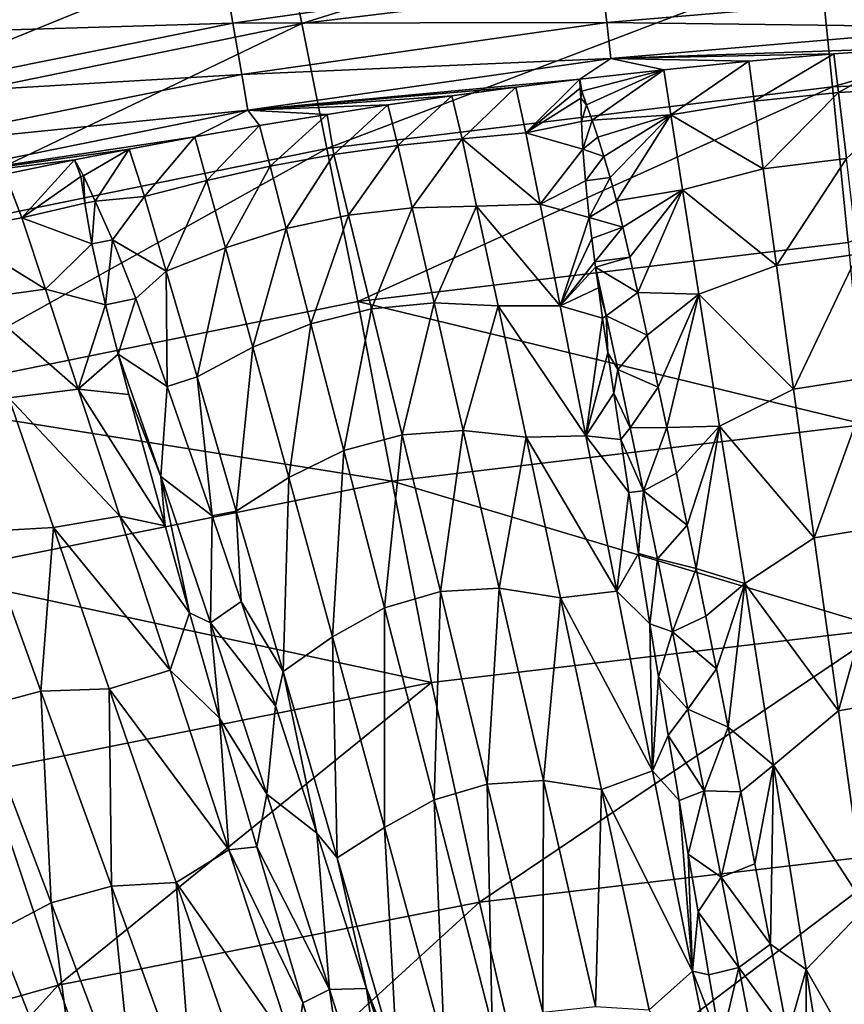
# Model space of a CAD drawing. Units: millimetres. Extents: x -595 to -107, y -237 to 172.
# Drawn here: x -404 to -371, y 104 to 144 of the extents above; entities that cross this region are included whole.
import ezdxf

# ---------------------------------------------------------------- set-up
doc = ezdxf.new("R2010")
doc.units = ezdxf.units.MM
doc.header["$LTSCALE"] = 41.718519
for name, color, linetype in [('134', 7, 'CONTINUOUS'), ('159', 7, 'CONTINUOUS'), ('66', 7, 'CONTINUOUS'), ('71', 7, 'CONTINUOUS'), ('72', 7, 'CONTINUOUS'), ('92', 7, 'CONTINUOUS'), ('96', 7, 'CONTINUOUS')]:
    doc.layers.add(name, color=color, linetype=linetype)

msp = doc.modelspace()

# ---------------------------------------------------------------- linework, layer by layer
at = {"layer": '134', "linetype": 'Continuous'}
for points in [[(-401.608, 137.24, -14.744), (-401.968, 137.882, -8.707), (-401.717, 137.219, -14.745), (-401.608, 137.24, -14.744)], [(-401.608, 137.24, -14.744), (-401.717, 137.219, -14.745), (-401.547, 136.136, -21.895), (-401.608, 137.24, -14.744)], [(-401.135, 136.217, -21.887), (-401.608, 137.24, -14.744), (-401.547, 136.136, -21.895), (-401.135, 136.217, -21.887)], [(-401.135, 136.217, -21.887), (-401.547, 136.136, -21.895), (-401.267, 134.495, -30.353), (-401.135, 136.217, -21.887)], [(-400.438, 134.659, -30.336), (-401.135, 136.217, -21.887), (-401.267, 134.495, -30.353), (-400.438, 134.659, -30.336)], [(-400.438, 134.659, -30.336), (-401.267, 134.495, -30.353), (-400.724, 132.045, -40.308), (-400.438, 134.659, -30.336)], [(-399.503, 132.298, -40.275), (-400.438, 134.659, -30.336), (-400.724, 132.045, -40.308), (-399.503, 132.298, -40.275)], [(-399.503, 132.298, -40.275), (-400.724, 132.045, -40.308), (-400.21, 130.052, -47.05), (-399.503, 132.298, -40.275)], [(-398.232, 128.753, -51.872), (-399.503, 132.298, -40.275), (-400.21, 130.052, -47.05), (-398.232, 128.753, -51.872)], [(-398.232, 128.753, -51.872), (-400.21, 130.052, -47.05), (-398.491, 125.117, -60.671), (-398.232, 128.753, -51.872)], [(-400.21, 130.052, -47.05), (-399.772, 128.432, -51.927), (-398.491, 125.117, -60.671), (-400.21, 130.052, -47.05)], [(-396.428, 123.536, -65.31), (-398.232, 128.753, -51.872), (-398.491, 125.117, -60.671), (-396.428, 123.536, -65.31)], [(-399.772, 128.432, -51.927), (-398.311, 123.133, -65.386), (-398.491, 125.117, -60.671), (-399.772, 128.432, -51.927)], [(-396.492, 119.218, -73.578), (-396.428, 123.536, -65.31), (-398.491, 125.117, -60.671), (-396.492, 119.218, -73.578)], [(-398.311, 123.133, -65.386), (-397.329, 119.625, -72.848), (-398.491, 125.117, -60.671), (-398.311, 123.133, -65.386)], [(-397.329, 119.625, -72.848), (-396.492, 119.218, -73.578), (-398.491, 125.117, -60.671), (-397.329, 119.625, -72.848)], [(-395.258, 120.076, -72.757), (-396.428, 123.536, -65.31), (-396.492, 119.218, -73.578), (-395.258, 120.076, -72.757)], [(-393.865, 115.872, -80.729), (-395.258, 120.076, -72.757), (-396.492, 119.218, -73.578), (-393.865, 115.872, -80.729)], [(-397.329, 119.625, -72.848), (-396.121, 115.374, -80.838), (-396.492, 119.218, -73.578), (-397.329, 119.625, -72.848)], [(-394.221, 112.31, -85.92), (-393.865, 115.872, -80.729), (-396.492, 119.218, -73.578), (-394.221, 112.31, -85.92)], [(-396.121, 115.374, -80.838), (-394.221, 112.31, -85.92), (-396.492, 119.218, -73.578), (-396.121, 115.374, -80.838)], [(-392.199, 110.738, -89.273), (-393.865, 115.872, -80.729), (-394.221, 112.31, -85.92), (-392.199, 110.738, -89.273)], [(-396.121, 115.374, -80.838), (-394.621, 110.195, -89.403), (-394.221, 112.31, -85.92), (-396.121, 115.374, -80.838)], [(-394.621, 110.195, -89.403), (-391.695, 104.443, -97.621), (-394.221, 112.31, -85.92), (-394.621, 110.195, -89.403)], [(-391.695, 104.443, -97.621), (-392.199, 110.738, -89.273), (-394.221, 112.31, -85.92), (-391.695, 104.443, -97.621)], [(-390.2, 104.486, -98.369), (-392.199, 110.738, -89.273), (-391.695, 104.443, -97.621), (-390.2, 104.486, -98.369)], [(-394.621, 110.195, -89.403), (-392.771, 103.898, -98.516), (-391.695, 104.443, -97.621), (-394.621, 110.195, -89.403)], [(-392.771, 103.898, -98.516), (-390.525, 96.321, -108.046), (-391.695, 104.443, -97.621), (-392.771, 103.898, -98.516)], [(-388.912, 95.683, -108.602), (-390.2, 104.486, -98.369), (-391.695, 104.443, -97.621), (-388.912, 95.683, -108.602)], [(-390.525, 96.321, -108.046), (-388.912, 95.683, -108.602), (-391.695, 104.443, -97.621), (-390.525, 96.321, -108.046)], [(-387.812, 96.959, -107.884), (-390.2, 104.486, -98.369), (-388.912, 95.683, -108.602), (-387.812, 96.959, -107.884)]]:
    msp.add_3dface(points, dxfattribs=at)
at = {"layer": '159', "linetype": 'Continuous'}
for points in [[(-393.587, 147.213, -31.541), (-372.33, 149.81, -31.526), (-392.809, 143.376, -46.407), (-393.587, 147.213, -31.541)], [(-392.809, 143.376, -46.407), (-372.33, 149.81, -31.526), (-371.94, 145.923, -46.402), (-392.809, 143.376, -46.407)], [(-409.204, 146.903, -16.605), (-399.488, 148.878, -16.608), (-414.452, 142.929, -31.552), (-409.204, 146.903, -16.605)], [(-414.452, 142.929, -31.552), (-399.488, 148.878, -16.608), (-393.587, 147.213, -31.541), (-414.452, 142.929, -31.552)], [(-414.452, 142.929, -31.552), (-393.587, 147.213, -31.541), (-413.294, 139.176, -46.401), (-414.452, 142.929, -31.552)], [(-413.294, 139.176, -46.401), (-393.587, 147.213, -31.541), (-392.809, 143.376, -46.407), (-413.294, 139.176, -46.401)], [(-371.94, 145.923, -46.402), (-350.873, 146.782, -46.394), (-371.431, 140.824, -60.885), (-371.94, 145.923, -46.402)], [(-350.873, 146.782, -46.394), (-350.873, 141.664, -60.869), (-371.431, 140.824, -60.885), (-350.873, 146.782, -46.394)], [(-392.809, 143.376, -46.407), (-371.94, 145.923, -46.402), (-391.797, 138.349, -60.877), (-392.809, 143.376, -46.407)], [(-391.797, 138.349, -60.877), (-371.94, 145.923, -46.402), (-371.431, 140.824, -60.885), (-391.797, 138.349, -60.877)], [(-413.294, 139.176, -46.401), (-392.809, 143.376, -46.407), (-411.786, 134.269, -60.853), (-413.294, 139.176, -46.401)], [(-411.786, 134.269, -60.853), (-392.809, 143.376, -46.407), (-391.797, 138.349, -60.877), (-411.786, 134.269, -60.853)], [(-371.431, 140.824, -60.885), (-350.873, 141.664, -60.869), (-370.806, 134.552, -74.807), (-371.431, 140.824, -60.885)], [(-391.797, 138.349, -60.877), (-371.431, 140.824, -60.885), (-390.552, 132.171, -74.788), (-391.797, 138.349, -60.877)], [(-390.552, 132.171, -74.788), (-371.431, 140.824, -60.885), (-370.806, 134.552, -74.807), (-390.552, 132.171, -74.788)], [(-411.786, 134.269, -60.853), (-391.797, 138.349, -60.877), (-409.932, 128.245, -74.749), (-411.786, 134.269, -60.853)], [(-409.932, 128.245, -74.749), (-391.797, 138.349, -60.877), (-390.552, 132.171, -74.788), (-409.932, 128.245, -74.749)], [(-390.552, 132.171, -74.788), (-370.806, 134.552, -74.807), (-370.116, 127.218, -88.014), (-390.552, 132.171, -74.788)], [(-409.932, 128.245, -74.749), (-390.552, 132.171, -74.788), (-389.176, 124.938, -87.988), (-409.932, 128.245, -74.749)], [(-389.176, 124.938, -87.988), (-390.552, 132.171, -74.788), (-370.116, 127.218, -88.014), (-389.176, 124.938, -87.988)], [(-407.882, 121.177, -87.942), (-409.932, 128.245, -74.749), (-389.176, 124.938, -87.988), (-407.882, 121.177, -87.942)], [(-389.176, 124.938, -87.988), (-370.116, 127.218, -88.014), (-369.316, 118.981, -100.357), (-389.176, 124.938, -87.988)], [(-407.882, 121.177, -87.942), (-389.176, 124.938, -87.988), (-387.583, 116.816, -100.333), (-407.882, 121.177, -87.942)], [(-387.583, 116.816, -100.333), (-389.176, 124.938, -87.988), (-369.316, 118.981, -100.357), (-387.583, 116.816, -100.333)], [(-405.508, 113.24, -100.293), (-407.882, 121.177, -87.942), (-387.583, 116.816, -100.333), (-405.508, 113.24, -100.293)], [(-387.583, 116.816, -100.333), (-369.316, 118.981, -100.357), (-385.647, 107.968, -111.732), (-387.583, 116.816, -100.333)], [(-385.647, 107.968, -111.732), (-369.316, 118.981, -100.357), (-368.343, 109.994, -111.743), (-385.647, 107.968, -111.732)], [(-405.508, 113.24, -100.293), (-387.583, 116.816, -100.333), (-402.627, 104.618, -111.715), (-405.508, 113.24, -100.293)], [(-402.627, 104.618, -111.715), (-387.583, 116.816, -100.333), (-385.647, 107.968, -111.732), (-402.627, 104.618, -111.715)], [(-419.127, 99.968, -111.694), (-405.508, 113.24, -100.293), (-402.627, 104.618, -111.715), (-419.127, 99.968, -111.694)], [(-385.647, 107.968, -111.732), (-368.343, 109.994, -111.743), (-383.472, 98.514, -122.136), (-385.647, 107.968, -111.732)], [(-383.472, 98.514, -122.136), (-368.343, 109.994, -111.743), (-367.25, 100.395, -122.124), (-383.472, 98.514, -122.136)], [(-402.627, 104.618, -111.715), (-385.647, 107.968, -111.732), (-399.391, 95.402, -122.156), (-402.627, 104.618, -111.715)], [(-399.391, 95.402, -122.156), (-385.647, 107.968, -111.732), (-383.472, 98.514, -122.136), (-399.391, 95.402, -122.156)], [(-419.127, 99.968, -111.694), (-402.627, 104.618, -111.715), (-414.861, 91.078, -122.185), (-419.127, 99.968, -111.694)], [(-414.861, 91.078, -122.185), (-402.627, 104.618, -111.715), (-399.391, 95.402, -122.156), (-414.861, 91.078, -122.185)]]:
    msp.add_3dface(points, dxfattribs=at)
at = {"layer": '66', "linetype": 'Continuous'}
for points in [[(-396.024, 145.93, -0.41), (-406.692, 146.714), (-410.849, 142.945, -0.408), (-396.024, 145.93, -0.41)], [(-396.024, 145.93, -0.41), (-410.849, 142.945, -0.408), (-395.588, 143.398, -1.621), (-396.024, 145.93, -0.41)], [(-380.763, 145.512, -1.626), (-396.024, 145.93, -0.41), (-395.588, 143.398, -1.621), (-380.763, 145.512, -1.626)], [(-380.763, 145.512, -1.626), (-395.588, 143.398, -1.621), (-380.524, 143.421, -3.534), (-380.763, 145.512, -1.626)], [(-365.722, 144.684, -3.538), (-380.763, 145.512, -1.626), (-380.524, 143.421, -3.534), (-365.722, 144.684, -3.538)], [(-365.639, 143.23, -5.976), (-365.722, 144.684, -3.538), (-380.524, 143.421, -3.534), (-365.639, 143.23, -5.976)], [(-395.588, 143.398, -1.621), (-410.849, 142.945, -0.408), (-410.267, 140.441, -1.616), (-395.588, 143.398, -1.621)], [(-395.588, 143.398, -1.621), (-410.267, 140.441, -1.616), (-395.231, 141.323, -3.528), (-395.588, 143.398, -1.621)], [(-380.524, 143.421, -3.534), (-395.588, 143.398, -1.621), (-395.231, 141.323, -3.528), (-380.524, 143.421, -3.534)], [(-380.359, 141.973, -5.972), (-380.524, 143.421, -3.534), (-395.231, 141.323, -3.528), (-380.359, 141.973, -5.972)], [(-380.359, 141.973, -5.972), (-365.639, 143.23, -5.976), (-380.524, 143.421, -3.534), (-380.359, 141.973, -5.972)], [(-365.639, 143.23, -5.976), (-380.359, 141.973, -5.972), (-367.976, 142.402, -8.725), (-365.639, 143.23, -5.976)], [(-367.976, 142.402, -8.725), (-380.359, 141.973, -5.972), (-371.381, 142.154, -8.724), (-367.976, 142.402, -8.725)], [(-371.381, 142.154, -8.724), (-380.359, 141.973, -5.972), (-374.805, 141.86, -8.723), (-371.381, 142.154, -8.724)], [(-394.983, 139.884, -5.964), (-380.359, 141.973, -5.972), (-395.231, 141.323, -3.528), (-394.983, 139.884, -5.964)], [(-380.359, 141.973, -5.972), (-394.983, 139.884, -5.964), (-381.616, 141.138, -8.72), (-380.359, 141.973, -5.972)], [(-378.221, 141.52, -8.721), (-380.359, 141.973, -5.972), (-381.616, 141.138, -8.72), (-378.221, 141.52, -8.721)], [(-374.805, 141.86, -8.723), (-380.359, 141.973, -5.972), (-378.221, 141.52, -8.721), (-374.805, 141.86, -8.723)], [(-395.231, 141.323, -3.528), (-410.267, 140.441, -1.616), (-409.79, 138.388, -3.52), (-395.231, 141.323, -3.528)], [(-394.983, 139.884, -5.964), (-395.231, 141.323, -3.528), (-409.79, 138.388, -3.52), (-394.983, 139.884, -5.964)], [(-381.616, 141.138, -8.72), (-394.983, 139.884, -5.964), (-384.186, 140.818, -8.718), (-381.616, 141.138, -8.72)], [(-384.186, 140.818, -8.718), (-394.983, 139.884, -5.964), (-386.767, 140.471, -8.717), (-384.186, 140.818, -8.718)], [(-386.767, 140.471, -8.717), (-394.983, 139.884, -5.964), (-389.342, 140.098, -8.715), (-386.767, 140.471, -8.717)], [(-409.459, 136.964, -5.955), (-394.983, 139.884, -5.964), (-409.79, 138.388, -3.52), (-409.459, 136.964, -5.955)], [(-394.983, 139.884, -5.964), (-409.459, 136.964, -5.955), (-397.123, 138.809, -8.711), (-394.983, 139.884, -5.964)], [(-394.511, 139.269, -8.712), (-394.983, 139.884, -5.964), (-397.123, 138.809, -8.711), (-394.511, 139.269, -8.712)], [(-389.342, 140.098, -8.715), (-394.983, 139.884, -5.964), (-391.788, 139.719, -8.714), (-389.342, 140.098, -8.715)], [(-391.788, 139.719, -8.714), (-394.983, 139.884, -5.964), (-394.511, 139.269, -8.712), (-391.788, 139.719, -8.714)], [(-397.123, 138.809, -8.711), (-409.459, 136.964, -5.955), (-399.771, 138.314, -8.709), (-397.123, 138.809, -8.711)], [(-409.459, 136.964, -5.955), (-401.968, 137.882, -8.707), (-399.771, 138.314, -8.709), (-409.459, 136.964, -5.955)], [(-404.759, 137.304, -8.708), (-401.968, 137.882, -8.707), (-409.459, 136.964, -5.955), (-404.759, 137.304, -8.708)]]:
    msp.add_3dface(points, dxfattribs=at)
at = {"layer": '71', "linetype": 'Continuous'}
for points in [[(-371.381, 142.154, -8.724), (-374.805, 141.86, -8.723), (-374.588, 140.251, -23.421), (-371.381, 142.154, -8.724)], [(-371.381, 142.154, -8.724), (-374.588, 140.251, -23.421), (-371.192, 140.599, -23.426), (-371.381, 142.154, -8.724)], [(-367.976, 142.402, -8.725), (-371.381, 142.154, -8.724), (-371.192, 140.599, -23.426), (-367.976, 142.402, -8.725)], [(-367.976, 142.402, -8.725), (-371.192, 140.599, -23.426), (-367.788, 140.795, -23.405), (-367.976, 142.402, -8.725)], [(-374.805, 141.86, -8.723), (-378.221, 141.52, -8.721), (-377.945, 139.694, -23.77), (-374.805, 141.86, -8.723)], [(-374.805, 141.86, -8.723), (-377.945, 139.694, -23.77), (-374.588, 140.251, -23.421), (-374.805, 141.86, -8.723)], [(-378.221, 141.52, -8.721), (-381.616, 141.138, -8.72), (-381.525, 140.66, -13.133), (-378.221, 141.52, -8.721)], [(-381.337, 140.108, -17.362), (-378.221, 141.52, -8.721), (-381.525, 140.66, -13.133), (-381.337, 140.108, -17.362)], [(-381.117, 139.487, -21.445), (-378.221, 141.52, -8.721), (-381.337, 140.108, -17.362), (-381.117, 139.487, -21.445)], [(-377.945, 139.694, -23.77), (-378.221, 141.52, -8.721), (-381.117, 139.487, -21.445), (-377.945, 139.694, -23.77)], [(-374.588, 140.251, -23.421), (-374.221, 137.528, -37.577), (-371.192, 140.599, -23.426), (-374.588, 140.251, -23.421)], [(-371.192, 140.599, -23.426), (-374.221, 137.528, -37.577), (-370.872, 137.934, -37.576), (-371.192, 140.599, -23.426)], [(-371.192, 140.599, -23.426), (-370.872, 137.934, -37.576), (-367.788, 140.795, -23.405), (-371.192, 140.599, -23.426)], [(-374.588, 140.251, -23.421), (-377.945, 139.694, -23.77), (-374.221, 137.528, -37.577), (-374.588, 140.251, -23.421)], [(-380.88, 138.795, -25.426), (-377.945, 139.694, -23.77), (-381.117, 139.487, -21.445), (-380.88, 138.795, -25.426)], [(-380.638, 138.026, -29.34), (-377.945, 139.694, -23.77), (-380.88, 138.795, -25.426), (-380.638, 138.026, -29.34)], [(-380.389, 137.174, -33.223), (-377.945, 139.694, -23.77), (-380.638, 138.026, -29.34), (-380.389, 137.174, -33.223)], [(-380.134, 136.229, -37.109), (-377.945, 139.694, -23.77), (-380.389, 137.174, -33.223), (-380.134, 136.229, -37.109)], [(-377.478, 136.676, -38.272), (-377.945, 139.694, -23.77), (-380.134, 136.229, -37.109), (-377.478, 136.676, -38.272)], [(-377.945, 139.694, -23.77), (-377.478, 136.676, -38.272), (-374.221, 137.528, -37.577), (-377.945, 139.694, -23.77)], [(-374.221, 137.528, -37.577), (-373.687, 133.627, -51.164), (-370.872, 137.934, -37.576), (-374.221, 137.528, -37.577)], [(-370.872, 137.934, -37.576), (-373.687, 133.627, -51.164), (-370.408, 134.078, -51.152), (-370.872, 137.934, -37.576)], [(-374.221, 137.528, -37.577), (-377.478, 136.676, -38.272), (-373.687, 133.627, -51.164), (-374.221, 137.528, -37.577)], [(-379.873, 135.174, -41.048), (-377.478, 136.676, -38.272), (-380.134, 136.229, -37.109), (-379.873, 135.174, -41.048)], [(-379.593, 133.965, -45.16), (-377.478, 136.676, -38.272), (-379.873, 135.174, -41.048), (-379.593, 133.965, -45.16)], [(-379.276, 132.541, -49.584), (-377.478, 136.676, -38.272), (-379.593, 133.965, -45.16), (-379.276, 132.541, -49.584)], [(-376.818, 132.466, -52.192), (-377.478, 136.676, -38.272), (-379.276, 132.541, -49.584), (-376.818, 132.466, -52.192)], [(-377.478, 136.676, -38.272), (-376.818, 132.466, -52.192), (-373.687, 133.627, -51.164), (-377.478, 136.676, -38.272)], [(-373.687, 133.627, -51.164), (-373, 128.648, -64.178), (-370.408, 134.078, -51.152), (-373.687, 133.627, -51.164)], [(-370.408, 134.078, -51.152), (-373, 128.648, -64.178), (-369.815, 129.134, -64.158), (-370.408, 134.078, -51.152)], [(-373.687, 133.627, -51.164), (-376.818, 132.466, -52.192), (-373, 128.648, -64.178), (-373.687, 133.627, -51.164)], [(-378.901, 130.822, -54.453), (-376.818, 132.466, -52.192), (-379.276, 132.541, -49.584), (-378.901, 130.822, -54.453)], [(-378.45, 128.728, -59.841), (-376.818, 132.466, -52.192), (-378.901, 130.822, -54.453), (-378.45, 128.728, -59.841)], [(-378.103, 127.099, -63.699), (-376.818, 132.466, -52.192), (-378.45, 128.728, -59.841), (-378.103, 127.099, -63.699)], [(-375.978, 127.153, -65.496), (-376.818, 132.466, -52.192), (-378.103, 127.099, -63.699), (-375.978, 127.153, -65.496)], [(-376.818, 132.466, -52.192), (-375.978, 127.153, -65.496), (-373, 128.648, -64.178), (-376.818, 132.466, -52.192)], [(-373, 128.648, -64.178), (-372.168, 122.65, -76.616), (-369.815, 129.134, -64.158), (-373, 128.648, -64.178)], [(-369.815, 129.134, -64.158), (-372.168, 122.65, -76.616), (-369.097, 123.163, -76.6), (-369.815, 129.134, -64.158)], [(-373, 128.648, -64.178), (-375.978, 127.153, -65.496), (-372.168, 122.65, -76.616), (-373, 128.648, -64.178)], [(-377.716, 125.255, -67.775), (-375.978, 127.153, -65.496), (-378.103, 127.099, -63.699), (-377.716, 125.255, -67.775)], [(-377.283, 123.164, -72.081), (-375.978, 127.153, -65.496), (-377.716, 125.255, -67.775), (-377.283, 123.164, -72.081)], [(-376.925, 121.416, -75.463), (-375.978, 127.153, -65.496), (-377.283, 123.164, -72.081), (-376.925, 121.416, -75.463)], [(-374.969, 120.802, -78.152), (-375.978, 127.153, -65.496), (-376.925, 121.416, -75.463), (-374.969, 120.802, -78.152)], [(-375.978, 127.153, -65.496), (-374.969, 120.802, -78.152), (-372.168, 122.65, -76.616), (-375.978, 127.153, -65.496)], [(-372.168, 122.65, -76.616), (-371.197, 115.678, -88.456), (-369.097, 123.163, -76.6), (-372.168, 122.65, -76.616)], [(-369.097, 123.163, -76.6), (-371.197, 115.678, -88.456), (-368.261, 116.201, -88.462), (-369.097, 123.163, -76.6)], [(-372.168, 122.65, -76.616), (-374.969, 120.802, -78.152), (-371.197, 115.678, -88.456), (-372.168, 122.65, -76.616)], [(-376.533, 119.489, -78.991), (-374.969, 120.802, -78.152), (-376.925, 121.416, -75.463), (-376.533, 119.489, -78.991)], [(-376.107, 117.366, -82.664), (-374.969, 120.802, -78.152), (-376.533, 119.489, -78.991), (-376.107, 117.366, -82.664)], [(-375.638, 115.013, -86.508), (-374.969, 120.802, -78.152), (-376.107, 117.366, -82.664), (-375.638, 115.013, -86.508)], [(-373.803, 113.479, -90.124), (-374.969, 120.802, -78.152), (-375.638, 115.013, -86.508), (-373.803, 113.479, -90.124)], [(-374.969, 120.802, -78.152), (-373.803, 113.479, -90.124), (-371.197, 115.678, -88.456), (-374.969, 120.802, -78.152)], [(-371.197, 115.678, -88.456), (-370.095, 107.755, -99.672), (-368.261, 116.201, -88.462), (-371.197, 115.678, -88.456)], [(-371.197, 115.678, -88.456), (-373.803, 113.479, -90.124), (-370.095, 107.755, -99.672), (-371.197, 115.678, -88.456)], [(-375.125, 112.407, -90.516), (-373.803, 113.479, -90.124), (-375.638, 115.013, -86.508), (-375.125, 112.407, -90.516)], [(-374.556, 109.501, -94.718), (-373.803, 113.479, -90.124), (-375.125, 112.407, -90.516), (-374.556, 109.501, -94.718)], [(-373.93, 106.274, -99.089), (-373.803, 113.479, -90.124), (-374.556, 109.501, -94.718), (-373.93, 106.274, -99.089)], [(-372.491, 105.243, -101.371), (-373.803, 113.479, -90.124), (-373.93, 106.274, -99.089), (-372.491, 105.243, -101.371)], [(-373.803, 113.479, -90.124), (-372.491, 105.243, -101.371), (-370.095, 107.755, -99.672), (-373.803, 113.479, -90.124)], [(-370.095, 107.755, -99.672), (-372.491, 105.243, -101.371), (-368.857, 98.847, -110.244), (-370.095, 107.755, -99.672)], [(-373.228, 102.627, -103.701), (-372.491, 105.243, -101.371), (-373.93, 106.274, -99.089), (-373.228, 102.627, -103.701)], [(-372.478, 98.687, -108.331), (-372.491, 105.243, -101.371), (-373.228, 102.627, -103.701), (-372.478, 98.687, -108.331)], [(-372.491, 105.243, -101.371), (-371.043, 96.118, -111.851), (-368.857, 98.847, -110.244), (-372.491, 105.243, -101.371)], [(-371.043, 96.118, -111.851), (-372.491, 105.243, -101.371), (-372.478, 98.687, -108.331), (-371.043, 96.118, -111.851)]]:
    msp.add_3dface(points, dxfattribs=at)
at = {"layer": '72', "linetype": 'Continuous'}
for points in [[(-381.616, 141.138, -8.72), (-384.186, 140.818, -8.718), (-383.792, 138.978, -23.233), (-381.616, 141.138, -8.72)], [(-381.616, 141.138, -8.72), (-383.792, 138.978, -23.233), (-381.596, 140.782, -12.047), (-381.616, 141.138, -8.72)], [(-384.186, 140.818, -8.718), (-386.767, 140.471, -8.717), (-386.357, 138.733, -23.404), (-384.186, 140.818, -8.718)], [(-384.186, 140.818, -8.718), (-386.357, 138.733, -23.404), (-383.792, 138.978, -23.233), (-384.186, 140.818, -8.718)], [(-381.596, 140.782, -12.047), (-383.792, 138.978, -23.233), (-381.574, 140.376, -15.268), (-381.596, 140.782, -12.047)], [(-386.767, 140.471, -8.717), (-389.342, 140.098, -8.715), (-388.941, 138.466, -23.219), (-386.767, 140.471, -8.717)], [(-386.767, 140.471, -8.717), (-388.941, 138.466, -23.219), (-386.357, 138.733, -23.404), (-386.767, 140.471, -8.717)], [(-381.574, 140.376, -15.268), (-383.792, 138.978, -23.233), (-381.539, 139.431, -21.448), (-381.574, 140.376, -15.268)], [(-391.788, 139.719, -8.714), (-394.511, 139.269, -8.712), (-394.089, 137.627, -23.244), (-391.788, 139.719, -8.714)], [(-391.788, 139.719, -8.714), (-394.089, 137.627, -23.244), (-391.521, 138.097, -23.166), (-391.788, 139.719, -8.714)], [(-389.342, 140.098, -8.715), (-391.788, 139.719, -8.714), (-391.521, 138.097, -23.166), (-389.342, 140.098, -8.715)], [(-389.342, 140.098, -8.715), (-391.521, 138.097, -23.166), (-388.941, 138.466, -23.219), (-389.342, 140.098, -8.715)], [(-381.539, 139.431, -21.448), (-383.792, 138.978, -23.233), (-381.487, 138.322, -27.396), (-381.539, 139.431, -21.448)], [(-394.511, 139.269, -8.712), (-397.123, 138.809, -8.711), (-396.633, 137.057, -23.454), (-394.511, 139.269, -8.712)], [(-394.511, 139.269, -8.712), (-396.633, 137.057, -23.454), (-394.089, 137.627, -23.244), (-394.511, 139.269, -8.712)], [(-383.792, 138.978, -23.233), (-386.357, 138.733, -23.404), (-383.214, 136.094, -37.362), (-383.792, 138.978, -23.233)], [(-383.792, 138.978, -23.233), (-383.214, 136.094, -37.362), (-381.487, 138.322, -27.396), (-383.792, 138.978, -23.233)], [(-397.123, 138.809, -8.711), (-399.771, 138.314, -8.709), (-399.147, 136.408, -23.693), (-397.123, 138.809, -8.711)], [(-397.123, 138.809, -8.711), (-399.147, 136.408, -23.693), (-396.633, 137.057, -23.454), (-397.123, 138.809, -8.711)], [(-388.941, 138.466, -23.219), (-388.364, 135.958, -37.18), (-386.357, 138.733, -23.404), (-388.941, 138.466, -23.219)], [(-386.357, 138.733, -23.404), (-388.364, 135.958, -37.18), (-385.771, 136.025, -37.598), (-386.357, 138.733, -23.404)], [(-386.357, 138.733, -23.404), (-385.771, 136.025, -37.598), (-383.214, 136.094, -37.362), (-386.357, 138.733, -23.404)], [(-399.771, 138.314, -8.709), (-401.968, 137.882, -8.707), (-401.608, 137.24, -14.744), (-399.771, 138.314, -8.709)], [(-401.135, 136.217, -21.887), (-399.771, 138.314, -8.709), (-401.608, 137.24, -14.744), (-401.135, 136.217, -21.887)], [(-399.147, 136.408, -23.693), (-399.771, 138.314, -8.709), (-401.135, 136.217, -21.887), (-399.147, 136.408, -23.693)], [(-391.521, 138.097, -23.166), (-390.926, 135.653, -37.053), (-388.941, 138.466, -23.219), (-391.521, 138.097, -23.166)], [(-388.941, 138.466, -23.219), (-390.926, 135.653, -37.053), (-388.364, 135.958, -37.18), (-388.941, 138.466, -23.219)], [(-381.487, 138.322, -27.396), (-383.214, 136.094, -37.362), (-381.387, 137.041, -33.236), (-381.487, 138.322, -27.396)], [(-394.089, 137.627, -23.244), (-393.439, 135.113, -37.216), (-391.521, 138.097, -23.166), (-394.089, 137.627, -23.244)], [(-391.521, 138.097, -23.166), (-393.439, 135.113, -37.216), (-390.926, 135.653, -37.053), (-391.521, 138.097, -23.166)], [(-396.633, 137.057, -23.454), (-395.887, 134.34, -37.669), (-394.089, 137.627, -23.244), (-396.633, 137.057, -23.454)], [(-394.089, 137.627, -23.244), (-395.887, 134.34, -37.669), (-393.439, 135.113, -37.216), (-394.089, 137.627, -23.244)], [(-399.147, 136.408, -23.693), (-398.268, 133.392, -38.215), (-396.633, 137.057, -23.454), (-399.147, 136.408, -23.693)], [(-396.633, 137.057, -23.454), (-398.268, 133.392, -38.215), (-395.887, 134.34, -37.669), (-396.633, 137.057, -23.454)], [(-381.387, 137.041, -33.236), (-383.214, 136.094, -37.362), (-381.233, 135.558, -39.077), (-381.387, 137.041, -33.236)], [(-400.438, 134.659, -30.336), (-399.147, 136.408, -23.693), (-401.135, 136.217, -21.887), (-400.438, 134.659, -30.336)], [(-398.268, 133.392, -38.215), (-399.147, 136.408, -23.693), (-400.438, 134.659, -30.336), (-398.268, 133.392, -38.215)], [(-390.926, 135.653, -37.053), (-390.006, 131.876, -50.659), (-388.364, 135.958, -37.18), (-390.926, 135.653, -37.053)], [(-388.364, 135.958, -37.18), (-390.006, 131.876, -50.659), (-387.484, 132.116, -50.845), (-388.364, 135.958, -37.18)], [(-388.364, 135.958, -37.18), (-387.484, 132.116, -50.845), (-385.771, 136.025, -37.598), (-388.364, 135.958, -37.18)], [(-385.771, 136.025, -37.598), (-387.484, 132.116, -50.845), (-384.907, 131.996, -51.447), (-385.771, 136.025, -37.598)], [(-383.214, 136.094, -37.362), (-385.771, 136.025, -37.598), (-382.4, 132, -51.08), (-383.214, 136.094, -37.362)], [(-385.771, 136.025, -37.598), (-384.907, 131.996, -51.447), (-382.4, 132, -51.08), (-385.771, 136.025, -37.598)], [(-383.214, 136.094, -37.362), (-382.4, 132, -51.08), (-381.233, 135.558, -39.077), (-383.214, 136.094, -37.362)], [(-393.439, 135.113, -37.216), (-392.446, 131.279, -50.885), (-390.926, 135.653, -37.053), (-393.439, 135.113, -37.216)], [(-390.926, 135.653, -37.053), (-392.446, 131.279, -50.885), (-390.006, 131.876, -50.659), (-390.926, 135.653, -37.053)], [(-381.233, 135.558, -39.077), (-382.4, 132, -51.08), (-381.131, 134.715, -42.069), (-381.233, 135.558, -39.077)], [(-395.887, 134.34, -37.669), (-394.784, 130.331, -51.528), (-393.439, 135.113, -37.216), (-395.887, 134.34, -37.669)], [(-393.439, 135.113, -37.216), (-394.784, 130.331, -51.528), (-392.446, 131.279, -50.885), (-393.439, 135.113, -37.216)], [(-399.503, 132.298, -40.275), (-398.268, 133.392, -38.215), (-400.438, 134.659, -30.336), (-399.503, 132.298, -40.275)], [(-381.131, 134.715, -42.069), (-382.4, 132, -51.08), (-381.009, 133.778, -45.177), (-381.131, 134.715, -42.069)], [(-398.268, 133.392, -38.215), (-397.028, 129.143, -52.295), (-395.887, 134.34, -37.669), (-398.268, 133.392, -38.215)], [(-395.887, 134.34, -37.669), (-397.028, 129.143, -52.295), (-394.784, 130.331, -51.528), (-395.887, 134.34, -37.669)], [(-381.009, 133.778, -45.177), (-382.4, 132, -51.08), (-380.98, 133.563, -45.862), (-381.009, 133.778, -45.177)], [(-398.232, 128.753, -51.872), (-398.268, 133.392, -38.215), (-399.503, 132.298, -40.275), (-398.232, 128.753, -51.872)], [(-397.028, 129.143, -52.295), (-398.268, 133.392, -38.215), (-398.232, 128.753, -51.872), (-397.028, 129.143, -52.295)], [(-380.98, 133.563, -45.862), (-382.4, 132, -51.08), (-380.864, 132.721, -48.457), (-380.98, 133.563, -45.862)], [(-380.864, 132.721, -48.457), (-382.4, 132, -51.08), (-380.692, 131.509, -51.972), (-380.864, 132.721, -48.457)], [(-392.446, 131.279, -50.885), (-391.121, 126.163, -64.605), (-390.006, 131.876, -50.659), (-392.446, 131.279, -50.885)], [(-390.006, 131.876, -50.659), (-391.121, 126.163, -64.605), (-388.769, 126.799, -64.375), (-390.006, 131.876, -50.659)], [(-390.006, 131.876, -50.659), (-388.769, 126.799, -64.375), (-387.484, 132.116, -50.845), (-390.006, 131.876, -50.659)], [(-387.484, 132.116, -50.845), (-388.769, 126.799, -64.375), (-386.309, 126.981, -64.569), (-387.484, 132.116, -50.845)], [(-387.484, 132.116, -50.845), (-386.309, 126.981, -64.569), (-384.907, 131.996, -51.447), (-387.484, 132.116, -50.845)], [(-384.907, 131.996, -51.447), (-386.309, 126.981, -64.569), (-383.776, 126.703, -65.19), (-384.907, 131.996, -51.447)], [(-382.4, 132, -51.08), (-384.907, 131.996, -51.447), (-381.363, 126.762, -64.463), (-382.4, 132, -51.08)], [(-384.907, 131.996, -51.447), (-383.776, 126.703, -65.19), (-381.363, 126.762, -64.463), (-384.907, 131.996, -51.447)], [(-382.4, 132, -51.08), (-381.363, 126.762, -64.463), (-380.692, 131.509, -51.972), (-382.4, 132, -51.08)], [(-380.692, 131.509, -51.972), (-381.363, 126.762, -64.463), (-380.486, 130.103, -55.779), (-380.692, 131.509, -51.972)], [(-394.784, 130.331, -51.528), (-393.338, 125.08, -65.263), (-392.446, 131.279, -50.885), (-394.784, 130.331, -51.528)], [(-392.446, 131.279, -50.885), (-393.338, 125.08, -65.263), (-391.121, 126.163, -64.605), (-392.446, 131.279, -50.885)], [(-397.028, 129.143, -52.295), (-395.448, 123.73, -65.977), (-394.784, 130.331, -51.528), (-397.028, 129.143, -52.295)], [(-394.784, 130.331, -51.528), (-395.448, 123.73, -65.977), (-393.338, 125.08, -65.263), (-394.784, 130.331, -51.528)], [(-380.486, 130.103, -55.779), (-381.363, 126.762, -64.463), (-380.244, 128.481, -59.871), (-380.486, 130.103, -55.779)], [(-396.428, 123.536, -65.31), (-397.028, 129.143, -52.295), (-398.232, 128.753, -51.872), (-396.428, 123.536, -65.31)], [(-395.448, 123.73, -65.977), (-397.028, 129.143, -52.295), (-396.428, 123.536, -65.31), (-395.448, 123.73, -65.977)], [(-380.244, 128.481, -59.871), (-381.363, 126.762, -64.463), (-379.962, 126.619, -64.233), (-380.244, 128.481, -59.871)], [(-391.121, 126.163, -64.605), (-389.479, 119.823, -77.899), (-388.769, 126.799, -64.375), (-391.121, 126.163, -64.605)], [(-388.769, 126.799, -64.375), (-389.479, 119.823, -77.899), (-387.23, 120.479, -77.698), (-388.769, 126.799, -64.375)], [(-388.769, 126.799, -64.375), (-387.23, 120.479, -77.698), (-386.309, 126.981, -64.569), (-388.769, 126.799, -64.375)], [(-386.309, 126.981, -64.569), (-387.23, 120.479, -77.698), (-384.854, 120.617, -77.86), (-386.309, 126.981, -64.569)], [(-386.309, 126.981, -64.569), (-384.854, 120.617, -77.86), (-383.776, 126.703, -65.19), (-386.309, 126.981, -64.569)], [(-383.776, 126.703, -65.19), (-384.854, 120.617, -77.86), (-382.393, 120.233, -78.392), (-383.776, 126.703, -65.19)], [(-381.363, 126.762, -64.463), (-383.776, 126.703, -65.19), (-380.123, 120.494, -77.197), (-381.363, 126.762, -64.463)], [(-383.776, 126.703, -65.19), (-382.393, 120.233, -78.392), (-380.123, 120.494, -77.197), (-383.776, 126.703, -65.19)], [(-381.363, 126.762, -64.463), (-380.123, 120.494, -77.197), (-379.633, 124.48, -68.87), (-381.363, 126.762, -64.463)], [(-379.962, 126.619, -64.233), (-381.363, 126.762, -64.463), (-379.633, 124.48, -68.87), (-379.962, 126.619, -64.233)], [(-393.338, 125.08, -65.263), (-391.574, 118.661, -78.47), (-391.121, 126.163, -64.605), (-393.338, 125.08, -65.263)], [(-391.121, 126.163, -64.605), (-391.574, 118.661, -78.47), (-389.479, 119.823, -77.899), (-391.121, 126.163, -64.605)], [(-395.448, 123.73, -65.977), (-393.561, 117.254, -78.969), (-393.338, 125.08, -65.263), (-395.448, 123.73, -65.977)], [(-393.338, 125.08, -65.263), (-393.561, 117.254, -78.969), (-391.574, 118.661, -78.47), (-393.338, 125.08, -65.263)], [(-379.633, 124.48, -68.87), (-380.123, 120.494, -77.197), (-379.248, 122.019, -73.8), (-379.633, 124.48, -68.87)], [(-395.258, 120.076, -72.757), (-395.448, 123.73, -65.977), (-396.428, 123.536, -65.31), (-395.258, 120.076, -72.757)], [(-393.561, 117.254, -78.969), (-395.448, 123.73, -65.977), (-395.258, 120.076, -72.757), (-393.561, 117.254, -78.969)], [(-379.248, 122.019, -73.8), (-380.123, 120.494, -77.197), (-378.792, 119.18, -79.044), (-379.248, 122.019, -73.8)], [(-389.479, 119.823, -77.899), (-387.483, 112.084, -90.866), (-387.23, 120.479, -77.698), (-389.479, 119.823, -77.899)], [(-387.23, 120.479, -77.698), (-387.483, 112.084, -90.866), (-385.339, 112.716, -90.736), (-387.23, 120.479, -77.698)], [(-387.23, 120.479, -77.698), (-385.339, 112.716, -90.736), (-384.854, 120.617, -77.86), (-387.23, 120.479, -77.698)], [(-384.854, 120.617, -77.86), (-385.339, 112.716, -90.736), (-383.074, 112.86, -90.808), (-384.854, 120.617, -77.86)], [(-384.854, 120.617, -77.86), (-383.074, 112.86, -90.808), (-382.393, 120.233, -78.392), (-384.854, 120.617, -77.86)], [(-380.123, 120.494, -77.197), (-382.393, 120.233, -78.392), (-378.685, 113.26, -89.212), (-380.123, 120.494, -77.197)], [(-380.123, 120.494, -77.197), (-378.685, 113.26, -89.212), (-378.792, 119.18, -79.044), (-380.123, 120.494, -77.197)], [(-393.865, 115.872, -80.729), (-393.561, 117.254, -78.969), (-395.258, 120.076, -72.757), (-393.865, 115.872, -80.729)], [(-382.393, 120.233, -78.392), (-383.074, 112.86, -90.808), (-380.733, 112.51, -91.088), (-382.393, 120.233, -78.392)], [(-382.393, 120.233, -78.392), (-380.733, 112.51, -91.088), (-378.685, 113.26, -89.212), (-382.393, 120.233, -78.392)], [(-391.574, 118.661, -78.47), (-389.473, 110.977, -91.204), (-389.479, 119.823, -77.899), (-391.574, 118.661, -78.47)], [(-389.479, 119.823, -77.899), (-389.473, 110.977, -91.204), (-387.483, 112.084, -90.866), (-389.479, 119.823, -77.899)], [(-378.792, 119.18, -79.044), (-378.685, 113.26, -89.212), (-378.441, 117.045, -82.721), (-378.792, 119.18, -79.044)], [(-393.561, 117.254, -78.969), (-391.383, 109.751, -91.251), (-391.574, 118.661, -78.47), (-393.561, 117.254, -78.969)], [(-391.574, 118.661, -78.47), (-391.383, 109.751, -91.251), (-389.473, 110.977, -91.204), (-391.574, 118.661, -78.47)], [(-392.199, 110.738, -89.273), (-393.561, 117.254, -78.969), (-393.865, 115.872, -80.729), (-392.199, 110.738, -89.273)], [(-391.383, 109.751, -91.251), (-393.561, 117.254, -78.969), (-392.199, 110.738, -89.273), (-391.383, 109.751, -91.251)], [(-378.441, 117.045, -82.721), (-378.685, 113.26, -89.212), (-378.048, 114.68, -86.567), (-378.441, 117.045, -82.721)], [(-378.048, 114.68, -86.567), (-378.685, 113.26, -89.212), (-377.608, 112.061, -90.578), (-378.048, 114.68, -86.567)], [(-378.685, 113.26, -89.212), (-380.733, 112.51, -91.088), (-377.067, 105.176, -100.438), (-378.685, 113.26, -89.212)], [(-378.685, 113.26, -89.212), (-377.067, 105.176, -100.438), (-377.608, 112.061, -90.578), (-378.685, 113.26, -89.212)], [(-385.339, 112.716, -90.736), (-383.104, 103.534, -103.36), (-383.074, 112.86, -90.808), (-385.339, 112.716, -90.736)], [(-383.074, 112.86, -90.808), (-383.104, 103.534, -103.36), (-380.977, 103.754, -103.28), (-383.074, 112.86, -90.808)], [(-383.074, 112.86, -90.808), (-380.977, 103.754, -103.28), (-380.733, 112.51, -91.088), (-383.074, 112.86, -90.808)], [(-387.483, 112.084, -90.866), (-385.141, 102.972, -103.385), (-385.339, 112.716, -90.736), (-387.483, 112.084, -90.866)], [(-385.339, 112.716, -90.736), (-385.141, 102.972, -103.385), (-383.104, 103.534, -103.36), (-385.339, 112.716, -90.736)], [(-380.733, 112.51, -91.088), (-380.977, 103.754, -103.28), (-378.811, 103.626, -103.15), (-380.733, 112.51, -91.088)], [(-380.733, 112.51, -91.088), (-378.811, 103.626, -103.15), (-377.067, 105.176, -100.438), (-380.733, 112.51, -91.088)], [(-389.473, 110.977, -91.204), (-387.056, 102.083, -103.361), (-387.483, 112.084, -90.866), (-389.473, 110.977, -91.204)], [(-387.483, 112.084, -90.866), (-387.056, 102.083, -103.361), (-385.141, 102.972, -103.385), (-387.483, 112.084, -90.866)], [(-377.608, 112.061, -90.578), (-377.067, 105.176, -100.438), (-377.242, 109.899, -93.717), (-377.608, 112.061, -90.578)], [(-391.383, 109.751, -91.251), (-388.949, 101.323, -102.75), (-389.473, 110.977, -91.204), (-391.383, 109.751, -91.251)], [(-389.473, 110.977, -91.204), (-388.949, 101.323, -102.75), (-387.056, 102.083, -103.361), (-389.473, 110.977, -91.204)], [(-390.2, 104.486, -98.369), (-391.383, 109.751, -91.251), (-392.199, 110.738, -89.273), (-390.2, 104.486, -98.369)], [(-388.949, 101.323, -102.75), (-391.383, 109.751, -91.251), (-390.2, 104.486, -98.369), (-388.949, 101.323, -102.75)], [(-377.242, 109.899, -93.717), (-377.067, 105.176, -100.438), (-376.845, 107.566, -96.949), (-377.242, 109.899, -93.717)], [(-376.845, 107.566, -96.949), (-377.067, 105.176, -100.438), (-376.41, 105.034, -100.288), (-376.845, 107.566, -96.949)], [(-377.067, 105.176, -100.438), (-378.811, 103.626, -103.15), (-375.328, 96.527, -110.619), (-377.067, 105.176, -100.438)], [(-377.067, 105.176, -100.438), (-375.328, 96.527, -110.619), (-375.925, 102.24, -103.787), (-377.067, 105.176, -100.438)], [(-376.41, 105.034, -100.288), (-377.067, 105.176, -100.438), (-375.925, 102.24, -103.787), (-376.41, 105.034, -100.288)], [(-387.812, 96.959, -107.884), (-388.949, 101.323, -102.75), (-390.2, 104.486, -98.369), (-387.812, 96.959, -107.884)]]:
    msp.add_3dface(points, dxfattribs=at)
at = {"layer": '92', "linetype": 'Continuous'}
for points in [[(-381.525, 140.66, -13.133), (-381.616, 141.138, -8.72), (-381.596, 140.782, -12.047), (-381.525, 140.66, -13.133)], [(-381.525, 140.66, -13.133), (-381.596, 140.782, -12.047), (-381.574, 140.376, -15.268), (-381.525, 140.66, -13.133)], [(-381.337, 140.108, -17.362), (-381.525, 140.66, -13.133), (-381.574, 140.376, -15.268), (-381.337, 140.108, -17.362)], [(-381.337, 140.108, -17.362), (-381.574, 140.376, -15.268), (-381.539, 139.431, -21.448), (-381.337, 140.108, -17.362)], [(-381.117, 139.487, -21.445), (-381.337, 140.108, -17.362), (-381.539, 139.431, -21.448), (-381.117, 139.487, -21.445)], [(-381.117, 139.487, -21.445), (-381.539, 139.431, -21.448), (-381.487, 138.322, -27.396), (-381.117, 139.487, -21.445)], [(-380.88, 138.795, -25.426), (-381.117, 139.487, -21.445), (-381.487, 138.322, -27.396), (-380.88, 138.795, -25.426)], [(-380.638, 138.026, -29.34), (-380.88, 138.795, -25.426), (-381.487, 138.322, -27.396), (-380.638, 138.026, -29.34)], [(-380.638, 138.026, -29.34), (-381.487, 138.322, -27.396), (-381.387, 137.041, -33.236), (-380.638, 138.026, -29.34)], [(-380.389, 137.174, -33.223), (-380.638, 138.026, -29.34), (-381.387, 137.041, -33.236), (-380.389, 137.174, -33.223)], [(-380.389, 137.174, -33.223), (-381.387, 137.041, -33.236), (-381.233, 135.558, -39.077), (-380.389, 137.174, -33.223)], [(-380.134, 136.229, -37.109), (-380.389, 137.174, -33.223), (-381.233, 135.558, -39.077), (-380.134, 136.229, -37.109)], [(-379.873, 135.174, -41.048), (-380.134, 136.229, -37.109), (-381.233, 135.558, -39.077), (-379.873, 135.174, -41.048)], [(-379.873, 135.174, -41.048), (-381.233, 135.558, -39.077), (-381.131, 134.715, -42.069), (-379.873, 135.174, -41.048)], [(-379.873, 135.174, -41.048), (-381.131, 134.715, -42.069), (-381.009, 133.778, -45.177), (-379.873, 135.174, -41.048)], [(-379.593, 133.965, -45.16), (-379.873, 135.174, -41.048), (-381.009, 133.778, -45.177), (-379.593, 133.965, -45.16)], [(-379.593, 133.965, -45.16), (-381.009, 133.778, -45.177), (-380.98, 133.563, -45.862), (-379.593, 133.965, -45.16)], [(-379.276, 132.541, -49.584), (-379.593, 133.965, -45.16), (-380.98, 133.563, -45.862), (-379.276, 132.541, -49.584)], [(-379.276, 132.541, -49.584), (-380.98, 133.563, -45.862), (-380.549, 131.597, -51.679), (-379.276, 132.541, -49.584)], [(-380.98, 133.563, -45.862), (-380.864, 132.721, -48.457), (-380.549, 131.597, -51.679), (-380.98, 133.563, -45.862)], [(-380.864, 132.721, -48.457), (-380.692, 131.509, -51.972), (-380.549, 131.597, -51.679), (-380.864, 132.721, -48.457)], [(-378.901, 130.822, -54.453), (-379.276, 132.541, -49.584), (-380.549, 131.597, -51.679), (-378.901, 130.822, -54.453)], [(-380.692, 131.509, -51.972), (-380.486, 130.103, -55.779), (-380.549, 131.597, -51.679), (-380.692, 131.509, -51.972)], [(-380.083, 129.44, -57.404), (-378.901, 130.822, -54.453), (-380.549, 131.597, -51.679), (-380.083, 129.44, -57.404)], [(-380.486, 130.103, -55.779), (-380.083, 129.44, -57.404), (-380.549, 131.597, -51.679), (-380.486, 130.103, -55.779)], [(-378.45, 128.728, -59.841), (-378.901, 130.822, -54.453), (-380.083, 129.44, -57.404), (-378.45, 128.728, -59.841)], [(-380.486, 130.103, -55.779), (-380.244, 128.481, -59.871), (-380.083, 129.44, -57.404), (-380.486, 130.103, -55.779)], [(-380.244, 128.481, -59.871), (-379.58, 127.088, -63.045), (-380.083, 129.44, -57.404), (-380.244, 128.481, -59.871)], [(-379.58, 127.088, -63.045), (-378.45, 128.728, -59.841), (-380.083, 129.44, -57.404), (-379.58, 127.088, -63.045)], [(-378.103, 127.099, -63.699), (-378.45, 128.728, -59.841), (-379.58, 127.088, -63.045), (-378.103, 127.099, -63.699)], [(-380.244, 128.481, -59.871), (-379.962, 126.619, -64.233), (-379.58, 127.088, -63.045), (-380.244, 128.481, -59.871)], [(-379.962, 126.619, -64.233), (-379.045, 124.539, -68.595), (-379.58, 127.088, -63.045), (-379.962, 126.619, -64.233)], [(-379.045, 124.539, -68.595), (-378.103, 127.099, -63.699), (-379.58, 127.088, -63.045), (-379.045, 124.539, -68.595)], [(-377.716, 125.255, -67.775), (-378.103, 127.099, -63.699), (-379.045, 124.539, -68.595), (-377.716, 125.255, -67.775)], [(-379.962, 126.619, -64.233), (-379.633, 124.48, -68.87), (-379.045, 124.539, -68.595), (-379.962, 126.619, -64.233)], [(-377.283, 123.164, -72.081), (-377.716, 125.255, -67.775), (-379.045, 124.539, -68.595), (-377.283, 123.164, -72.081)], [(-379.633, 124.48, -68.87), (-379.248, 122.019, -73.8), (-379.045, 124.539, -68.595), (-379.633, 124.48, -68.87)], [(-379.248, 122.019, -73.8), (-378.479, 121.796, -74.049), (-379.045, 124.539, -68.595), (-379.248, 122.019, -73.8)], [(-378.479, 121.796, -74.049), (-377.283, 123.164, -72.081), (-379.045, 124.539, -68.595), (-378.479, 121.796, -74.049)], [(-376.925, 121.416, -75.463), (-377.283, 123.164, -72.081), (-378.479, 121.796, -74.049), (-376.925, 121.416, -75.463)], [(-379.248, 122.019, -73.8), (-378.792, 119.18, -79.044), (-378.479, 121.796, -74.049), (-379.248, 122.019, -73.8)], [(-378.792, 119.18, -79.044), (-377.881, 118.864, -79.398), (-378.479, 121.796, -74.049), (-378.792, 119.18, -79.044)], [(-377.881, 118.864, -79.398), (-376.925, 121.416, -75.463), (-378.479, 121.796, -74.049), (-377.881, 118.864, -79.398)], [(-376.533, 119.489, -78.991), (-376.925, 121.416, -75.463), (-377.881, 118.864, -79.398), (-376.533, 119.489, -78.991)], [(-376.107, 117.366, -82.664), (-376.533, 119.489, -78.991), (-377.881, 118.864, -79.398), (-376.107, 117.366, -82.664)], [(-378.792, 119.18, -79.044), (-378.441, 117.045, -82.721), (-377.881, 118.864, -79.398), (-378.792, 119.18, -79.044)], [(-378.441, 117.045, -82.721), (-377.254, 115.747, -84.638), (-377.881, 118.864, -79.398), (-378.441, 117.045, -82.721)], [(-377.254, 115.747, -84.638), (-376.107, 117.366, -82.664), (-377.881, 118.864, -79.398), (-377.254, 115.747, -84.638)], [(-375.638, 115.013, -86.508), (-376.107, 117.366, -82.664), (-377.254, 115.747, -84.638), (-375.638, 115.013, -86.508)], [(-378.441, 117.045, -82.721), (-378.048, 114.68, -86.567), (-377.254, 115.747, -84.638), (-378.441, 117.045, -82.721)], [(-378.048, 114.68, -86.567), (-376.6, 112.449, -89.763), (-377.254, 115.747, -84.638), (-378.048, 114.68, -86.567)], [(-376.6, 112.449, -89.763), (-375.638, 115.013, -86.508), (-377.254, 115.747, -84.638), (-376.6, 112.449, -89.763)], [(-375.125, 112.407, -90.516), (-375.638, 115.013, -86.508), (-376.6, 112.449, -89.763), (-375.125, 112.407, -90.516)], [(-378.048, 114.68, -86.567), (-377.608, 112.061, -90.578), (-376.6, 112.449, -89.763), (-378.048, 114.68, -86.567)], [(-377.608, 112.061, -90.578), (-377.242, 109.899, -93.717), (-376.6, 112.449, -89.763), (-377.608, 112.061, -90.578)], [(-377.242, 109.899, -93.717), (-375.917, 108.975, -94.766), (-376.6, 112.449, -89.763), (-377.242, 109.899, -93.717)], [(-375.917, 108.975, -94.766), (-375.125, 112.407, -90.516), (-376.6, 112.449, -89.763), (-375.917, 108.975, -94.766)], [(-374.556, 109.501, -94.718), (-375.125, 112.407, -90.516), (-375.917, 108.975, -94.766), (-374.556, 109.501, -94.718)], [(-377.242, 109.899, -93.717), (-376.845, 107.566, -96.949), (-375.917, 108.975, -94.766), (-377.242, 109.899, -93.717)], [(-373.93, 106.274, -99.089), (-374.556, 109.501, -94.718), (-375.917, 108.975, -94.766), (-373.93, 106.274, -99.089)], [(-376.845, 107.566, -96.949), (-375.208, 105.33, -99.641), (-375.917, 108.975, -94.766), (-376.845, 107.566, -96.949)], [(-375.208, 105.33, -99.641), (-373.93, 106.274, -99.089), (-375.917, 108.975, -94.766), (-375.208, 105.33, -99.641)], [(-376.845, 107.566, -96.949), (-376.41, 105.034, -100.288), (-375.208, 105.33, -99.641), (-376.845, 107.566, -96.949)], [(-373.228, 102.627, -103.701), (-373.93, 106.274, -99.089), (-375.208, 105.33, -99.641), (-373.228, 102.627, -103.701)], [(-376.41, 105.034, -100.288), (-375.925, 102.24, -103.787), (-375.208, 105.33, -99.641), (-376.41, 105.034, -100.288)], [(-375.925, 102.24, -103.787), (-374.473, 101.518, -104.382), (-375.208, 105.33, -99.641), (-375.925, 102.24, -103.787)], [(-374.473, 101.518, -104.382), (-373.228, 102.627, -103.701), (-375.208, 105.33, -99.641), (-374.473, 101.518, -104.382)]]:
    msp.add_3dface(points, dxfattribs=at)
at = {"layer": '96', "linetype": 'Continuous'}
for points in [[(-401.968, 137.882, -8.707), (-404.759, 137.304, -8.708), (-404.088, 135.544, -23.396), (-401.968, 137.882, -8.707)], [(-401.717, 137.219, -14.745), (-401.968, 137.882, -8.707), (-404.088, 135.544, -23.396), (-401.717, 137.219, -14.745)], [(-404.088, 135.544, -23.396), (-404.759, 137.304, -8.708), (-406.958, 135.038, -23.673), (-404.088, 135.544, -23.396)], [(-401.547, 136.136, -21.895), (-401.717, 137.219, -14.745), (-404.088, 135.544, -23.396), (-401.547, 136.136, -21.895)], [(-401.267, 134.495, -30.353), (-401.547, 136.136, -21.895), (-404.088, 135.544, -23.396), (-401.267, 134.495, -30.353)], [(-403.138, 132.672, -37.647), (-404.088, 135.544, -23.396), (-406.958, 135.038, -23.673), (-403.138, 132.672, -37.647)], [(-403.138, 132.672, -37.647), (-401.267, 134.495, -30.353), (-404.088, 135.544, -23.396), (-403.138, 132.672, -37.647)], [(-405.997, 132.287, -38.102), (-403.138, 132.672, -37.647), (-406.958, 135.038, -23.673), (-405.997, 132.287, -38.102)], [(-400.724, 132.045, -40.308), (-401.267, 134.495, -30.353), (-403.138, 132.672, -37.647), (-400.724, 132.045, -40.308)], [(-401.818, 128.646, -51.497), (-403.138, 132.672, -37.647), (-405.997, 132.287, -38.102), (-401.818, 128.646, -51.497)], [(-401.818, 128.646, -51.497), (-400.724, 132.045, -40.308), (-403.138, 132.672, -37.647), (-401.818, 128.646, -51.497)], [(-404.615, 128.292, -52.193), (-401.818, 128.646, -51.497), (-405.997, 132.287, -38.102), (-404.615, 128.292, -52.193)], [(-400.21, 130.052, -47.05), (-400.724, 132.045, -40.308), (-401.818, 128.646, -51.497), (-400.21, 130.052, -47.05)], [(-399.772, 128.432, -51.927), (-400.21, 130.052, -47.05), (-401.818, 128.646, -51.497), (-399.772, 128.432, -51.927)], [(-400.143, 123.516, -64.904), (-401.818, 128.646, -51.497), (-404.615, 128.292, -52.193), (-400.143, 123.516, -64.904)], [(-398.311, 123.133, -65.386), (-399.772, 128.432, -51.927), (-401.818, 128.646, -51.497), (-398.311, 123.133, -65.386)], [(-400.143, 123.516, -64.904), (-398.311, 123.133, -65.386), (-401.818, 128.646, -51.497), (-400.143, 123.516, -64.904)], [(-402.812, 123.063, -66.006), (-404.615, 128.292, -52.193), (-405.65, 122.902, -65.629), (-402.812, 123.063, -66.006)], [(-402.812, 123.063, -66.006), (-400.143, 123.516, -64.904), (-404.615, 128.292, -52.193), (-402.812, 123.063, -66.006)], [(-398.119, 117.314, -77.781), (-400.143, 123.516, -64.904), (-402.812, 123.063, -66.006), (-398.119, 117.314, -77.781)], [(-397.329, 119.625, -72.848), (-398.311, 123.133, -65.386), (-400.143, 123.516, -64.904), (-397.329, 119.625, -72.848)], [(-398.119, 117.314, -77.781), (-397.329, 119.625, -72.848), (-400.143, 123.516, -64.904), (-398.119, 117.314, -77.781)], [(-403.32, 116.463, -79.238), (-402.812, 123.063, -66.006), (-405.65, 122.902, -65.629), (-403.32, 116.463, -79.238)], [(-400.572, 116.566, -79.487), (-402.812, 123.063, -66.006), (-403.32, 116.463, -79.238), (-400.572, 116.566, -79.487)], [(-400.572, 116.566, -79.487), (-398.119, 117.314, -77.781), (-402.812, 123.063, -66.006), (-400.572, 116.566, -79.487)], [(-403.32, 116.463, -79.238), (-405.65, 122.902, -65.629), (-405.885, 115.781, -79.318), (-403.32, 116.463, -79.238)], [(-396.121, 115.374, -80.838), (-397.329, 119.625, -72.848), (-398.119, 117.314, -77.781), (-396.121, 115.374, -80.838)], [(-395.751, 110.072, -90.043), (-398.119, 117.314, -77.781), (-400.572, 116.566, -79.487), (-395.751, 110.072, -90.043)], [(-395.751, 110.072, -90.043), (-396.121, 115.374, -80.838), (-398.119, 117.314, -77.781), (-395.751, 110.072, -90.043)], [(-402.912, 107.937, -92.601), (-403.32, 116.463, -79.238), (-405.885, 115.781, -79.318), (-402.912, 107.937, -92.601)], [(-400.474, 108.607, -92.5), (-400.572, 116.566, -79.487), (-403.32, 116.463, -79.238), (-400.474, 108.607, -92.5)], [(-400.474, 108.607, -92.5), (-403.32, 116.463, -79.238), (-402.912, 107.937, -92.601), (-400.474, 108.607, -92.5)], [(-397.872, 108.753, -92.51), (-395.751, 110.072, -90.043), (-400.572, 116.566, -79.487), (-397.872, 108.753, -92.51)], [(-397.872, 108.753, -92.51), (-400.572, 116.566, -79.487), (-400.474, 108.607, -92.5), (-397.872, 108.753, -92.51)], [(-402.912, 107.937, -92.601), (-405.885, 115.781, -79.318), (-405.132, 106.768, -92.817), (-402.912, 107.937, -92.601)], [(-394.621, 110.195, -89.403), (-396.121, 115.374, -80.838), (-395.751, 110.072, -90.043), (-394.621, 110.195, -89.403)], [(-393.074, 101.907, -101.54), (-395.751, 110.072, -90.043), (-397.872, 108.753, -92.51), (-393.074, 101.907, -101.54)], [(-392.771, 103.898, -98.516), (-394.621, 110.195, -89.403), (-395.751, 110.072, -90.043), (-392.771, 103.898, -98.516)], [(-393.074, 101.907, -101.54), (-392.771, 103.898, -98.516), (-395.751, 110.072, -90.043), (-393.074, 101.907, -101.54)], [(-399.465, 98.832, -105.177), (-400.474, 108.607, -92.5), (-402.912, 107.937, -92.601), (-399.465, 98.832, -105.177)], [(-397.17, 99.494, -105.053), (-397.872, 108.753, -92.51), (-400.474, 108.607, -92.5), (-397.17, 99.494, -105.053)], [(-397.17, 99.494, -105.053), (-400.474, 108.607, -92.5), (-399.465, 98.832, -105.177), (-397.17, 99.494, -105.053)], [(-394.77, 99.793, -104.766), (-393.074, 101.907, -101.54), (-397.872, 108.753, -92.51), (-394.77, 99.793, -104.766)], [(-394.77, 99.793, -104.766), (-397.872, 108.753, -92.51), (-397.17, 99.494, -105.053), (-394.77, 99.793, -104.766)], [(-401.595, 97.833, -105.143), (-402.912, 107.937, -92.601), (-405.132, 106.768, -92.817), (-401.595, 97.833, -105.143)], [(-399.465, 98.832, -105.177), (-402.912, 107.937, -92.601), (-401.595, 97.833, -105.143), (-399.465, 98.832, -105.177)], [(-401.595, 97.833, -105.143), (-405.132, 106.768, -92.817), (-404.261, 98.286, -102.717), (-401.595, 97.833, -105.143)], [(-390.525, 96.321, -108.046), (-392.771, 103.898, -98.516), (-393.074, 101.907, -101.54), (-390.525, 96.321, -108.046)]]:
    msp.add_3dface(points, dxfattribs=at)

doc.saveas('drawing.dxf')
